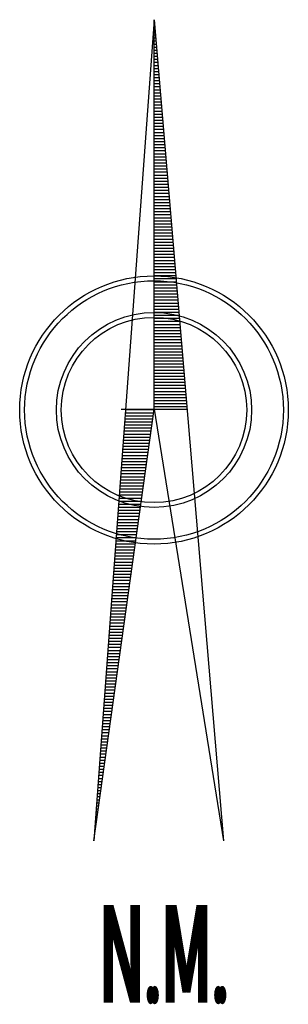
# Model space of a CAD drawing. Units: metres. Extents: x 0 to 283720, y 0 to 8671850.
# Drawn here: x 269303 to 269318, y 8664690 to 8664747 of the extents above; entities that cross this region are included whole.
import ezdxf
from ezdxf.enums import TextEntityAlignment as Align

# ---------------------------------------------------------------- set-up
doc = ezdxf.new("R2010")
doc.units = ezdxf.units.M
doc.layers.add('C-PROP-LINE-TEXT', color=7, linetype='Continuous')
doc.layers.add('SYM', color=2, linetype='Continuous')
doc.styles.add('ITALICC', font='italicc', dxfattribs={"height": 5.6})

# ---------------------------------------------------------------- blocks, each defined once
blk = doc.blocks.new('*X6')
at = {"color": 0}
for p, q in [((-10.375, 1.332), (-10.375, 1.335)), ((-10.25, 1.314), (-10.25, 1.326)), ((-10.125, 1.297), (-10.125, 1.317)), ((-10, 1.279), (-10, 1.308)), ((-9.875, 1.262), (-9.875, 1.299)), ((-9.75, 1.245), (-9.75, 1.289)), ((-9.625, 1.227), (-9.625, 1.28)), ((-9.5, 1.21), (-9.5, 1.271)), ((-9.375, 1.192), (-9.375, 1.262)), ((-9.25, 1.175), (-9.25, 1.253)), ((-9.125, 1.157), (-9.125, 1.244)), ((-9, 1.14), (-9, 1.234)), ((-8.875, 1.123), (-8.875, 1.225)), ((-8.75, 1.105), (-8.75, 1.216)), ((-8.625, 1.088), (-8.625, 1.207)), ((-8.5, 1.07), (-8.5, 1.198)), ((-8.375, 1.053), (-8.375, 1.189)), ((-8.25, 1.035), (-8.25, 1.18)), ((-8.125, 1.018), (-8.125, 1.17)), ((-8, 1.001), (-8, 1.161)), ((-7.875, 0.983), (-7.875, 1.152)), ((-7.75, 0.966), (-7.75, 1.143)), ((-7.625, 0.948), (-7.625, 1.134)), ((-7.5, 0.931), (-7.5, 1.125)), ((-7.375, 0.913), (-7.375, 1.115)), ((-7.25, 0.896), (-7.25, 1.106)), ((-7.125, 0.879), (-7.125, 1.097)), ((-7, 0.861), (-7, 1.088)), ((-6.875, 0.844), (-6.875, 1.079)), ((-6.75, 0.826), (-6.75, 1.07)), ((-6.625, 0.809), (-6.625, 1.06)), ((-6.5, 0.791), (-6.5, 1.051)), ((-6.375, 0.774), (-6.375, 1.042)), ((-6.25, 0.757), (-6.25, 1.033)), ((-6.125, 0.739), (-6.125, 1.024)), ((-6, 0.722), (-6, 1.015)), ((-5.875, 0.704), (-5.875, 1.006)), ((-5.75, 0.687), (-5.75, 0.996)), ((-5.625, 0.669), (-5.625, 0.987)), ((-5.5, 0.652), (-5.5, 0.978)), ((-5.375, 0.635), (-5.375, 0.969)), ((-5.25, 0.617), (-5.25, 0.96)), ((-5.125, 0.6), (-5.125, 0.951)), ((-5, 0.582), (-5, 0.941)), ((-4.875, 0.565), (-4.875, 0.932)), ((-4.75, 0.547), (-4.75, 0.923)), ((-4.625, 0.53), (-4.625, 0.914)), ((-4.5, 0.513), (-4.5, 0.905)), ((-4.375, 0.495), (-4.375, 0.896)), ((-4.25, 0.478), (-4.25, 0.886)), ((-4.125, 0.46), (-4.125, 0.877)), ((-4, 0.443), (-4, 0.868)), ((-3.875, 0.425), (-3.875, 0.859)), ((-3.75, 0.408), (-3.75, 0.85)), ((-3.625, 0.391), (-3.625, 0.841)), ((-3.5, 0.373), (-3.5, 0.831)), ((-3.375, 0.356), (-3.375, 0.822)), ((-3.25, 0.338), (-3.25, 0.813)), ((-3.125, 0.321), (-3.125, 0.804)), ((-3, 0.303), (-3, 0.795)), ((-2.875, 0.286), (-2.875, 0.786)), ((-2.75, 0.269), (-2.75, 0.777)), ((-2.625, 0.251), (-2.625, 0.767)), ((-2.5, 0.234), (-2.5, 0.758)), ((-2.375, 0.216), (-2.375, 0.749)), ((-2.25, 0.199), (-2.25, 0.74)), ((-2.125, 0.181), (-2.125, 0.731)), ((-2, 0.164), (-2, 0.722)), ((-1.875, 0.147), (-1.875, 0.712)), ((-1.75, 0.129), (-1.75, 0.703)), ((-1.625, 0.112), (-1.625, 0.694)), ((-1.5, 0.094), (-1.5, 0.685)), ((-1.375, 0.077), (-1.375, 0.676)), ((-1.25, 0.059), (-1.25, 0.667)), ((-1.125, 0.042), (-1.125, 0.657)), ((-1, 0.025), (-1, 0.648)), ((-0.875, 0.007), (-0.875, 0.639)), ((-0.75, -0.01), (-0.75, 0.63)), ((-0.625, -0.028), (-0.625, 0.621)), ((-0.5, -0.045), (-0.5, 0.612)), ((-0.375, -0.063), (-0.375, 0.602)), ((-0.25, -0.08), (-0.25, 0.593)), ((-0.125, -0.097), (-0.125, 0.584)), ((0, -0.115), (0, 0.575)), ((0.125, -0.132), (0.125, 0.566)), ((0.25, -0.15), (0.25, 0.557)), ((0.375, -0.167), (0.375, 0.548)), ((0.5, -0.185), (0.5, 0.538)), ((0.625, -0.202), (0.625, 0.529)), ((0.75, -0.219), (0.75, 0.52)), ((0.875, -0.237), (0.875, 0.511)), ((1, -0.254), (1, 0.502)), ((1.125, -0.272), (1.125, 0.493)), ((1.25, -0.289), (1.25, 0.483)), ((1.375, -0.307), (1.375, 0.474)), ((1.5, -0.324), (1.5, 0.465)), ((1.625, -0.341), (1.625, 0.456)), ((1.75, -0.359), (1.75, 0.447)), ((1.875, -0.376), (1.875, 0.438)), ((2, -0.394), (2, 0.428)), ((2.125, -0.411), (2.125, 0.419)), ((2.25, -0.429), (2.25, 0.41)), ((2.375, -0.446), (2.375, 0.401)), ((2.5, -0.463), (2.5, 0.392)), ((2.625, -0.481), (2.625, 0.383)), ((2.75, -0.498), (2.75, 0.374)), ((2.875, -0.516), (2.875, 0.364)), ((3, -0.533), (3, 0.355)), ((3.125, -0.551), (3.125, 0.346)), ((3.25, -0.568), (3.25, 0.337)), ((3.375, -0.585), (3.375, 0.328)), ((3.5, -0.603), (3.5, 0.319)), ((3.625, -0.62), (3.625, 0.309)), ((3.75, -0.638), (3.75, 0.3)), ((3.875, -0.655), (3.875, 0.291)), ((4, -0.673), (4, 0.282)), ((4.125, -0.69), (4.125, 0.273)), ((4.25, -0.707), (4.25, 0.264)), ((4.375, -0.725), (4.375, 0.254)), ((4.5, -0.742), (4.5, 0.245)), ((4.625, -0.76), (4.625, 0.236)), ((4.75, -0.777), (4.75, 0.227)), ((4.875, -0.795), (4.875, 0.218)), ((5, -0.812), (5, 0.209)), ((5.125, -0.829), (5.125, 0.199)), ((5.25, -0.847), (5.25, 0.19)), ((5.375, -0.864), (5.375, 0.181)), ((5.5, -0.882), (5.5, 0.172)), ((5.625, -0.899), (5.625, 0.163)), ((5.75, -0.917), (5.75, 0.154)), ((5.875, -0.934), (5.875, 0.145)), ((6, -0.951), (6, 0.135)), ((6.125, -0.969), (6.125, 0.126)), ((6.25, -0.986), (6.25, 0.117)), ((6.375, -1.004), (6.375, 0.108)), ((6.5, -1.021), (6.5, 0.099)), ((6.625, -1.039), (6.625, 0.09)), ((6.75, -1.056), (6.75, 0.08)), ((6.875, -1.073), (6.875, 0.071)), ((7, -1.091), (7, 0.062)), ((7.125, -1.108), (7.125, 0.053)), ((7.25, -1.126), (7.25, 0.044))]:
    blk.add_line(p, q, dxfattribs=at)
blk = doc.blocks.new('*X7')
at = {"color": 0}
for p, q in [((7.375, -2.471), (7.375, -1.129)), ((7.5, -2.461), (7.5, -1.129)), ((7.625, -2.45), (7.625, -1.129)), ((7.75, -2.439), (7.75, -1.129)), ((7.875, -2.429), (7.875, -1.129)), ((8, -2.418), (8, -1.129)), ((8.125, -2.408), (8.125, -1.129)), ((8.25, -2.397), (8.25, -1.129)), ((8.375, -2.387), (8.375, -1.129)), ((8.5, -2.376), (8.5, -1.129)), ((8.625, -2.366), (8.625, -1.129)), ((8.75, -2.355), (8.75, -1.129)), ((8.875, -2.344), (8.875, -1.129)), ((9, -2.334), (9, -1.129)), ((9.125, -2.323), (9.125, -1.129)), ((9.25, -2.313), (9.25, -1.129)), ((9.375, -2.302), (9.375, -1.129)), ((9.5, -2.292), (9.5, -1.129)), ((9.625, -2.281), (9.625, -1.129)), ((9.75, -2.271), (9.75, -1.129)), ((9.875, -2.26), (9.875, -1.129)), ((10, -2.249), (10, -1.129)), ((10.125, -2.239), (10.125, -1.129)), ((10.25, -2.228), (10.25, -1.129)), ((10.375, -2.218), (10.375, -1.129)), ((10.5, -2.207), (10.5, -1.129)), ((10.625, -2.197), (10.625, -1.129)), ((10.75, -2.186), (10.75, -1.129)), ((10.875, -2.176), (10.875, -1.129)), ((11, -2.165), (11, -1.129)), ((11.125, -2.154), (11.125, -1.129)), ((11.25, -2.144), (11.25, -1.129)), ((11.375, -2.133), (11.375, -1.129)), ((11.5, -2.123), (11.5, -1.129)), ((11.625, -2.112), (11.625, -1.129)), ((11.75, -2.102), (11.75, -1.129)), ((11.875, -2.091), (11.875, -1.129)), ((12, -2.081), (12, -1.129)), ((12.125, -2.07), (12.125, -1.129)), ((12.25, -2.059), (12.25, -1.129)), ((12.375, -2.049), (12.375, -1.129)), ((12.5, -2.038), (12.5, -1.129)), ((12.625, -2.028), (12.625, -1.129)), ((12.75, -2.017), (12.75, -1.129)), ((12.875, -2.007), (12.875, -1.129)), ((13, -1.996), (13, -1.129)), ((13.125, -1.986), (13.125, -1.129)), ((13.25, -1.975), (13.25, -1.129)), ((13.375, -1.964), (13.375, -1.129)), ((13.5, -1.954), (13.5, -1.129)), ((13.625, -1.943), (13.625, -1.129)), ((13.75, -1.933), (13.75, -1.129)), ((13.875, -1.922), (13.875, -1.129)), ((14, -1.912), (14, -1.129)), ((14.125, -1.901), (14.125, -1.129)), ((14.25, -1.89), (14.25, -1.129)), ((14.375, -1.88), (14.375, -1.129)), ((14.5, -1.869), (14.5, -1.129)), ((14.625, -1.859), (14.625, -1.129)), ((14.75, -1.848), (14.75, -1.129)), ((14.875, -1.838), (14.875, -1.129)), ((15, -1.827), (15, -1.129)), ((15.125, -1.817), (15.125, -1.129)), ((15.25, -1.806), (15.25, -1.129)), ((15.375, -1.795), (15.375, -1.129)), ((15.5, -1.785), (15.5, -1.129)), ((15.625, -1.774), (15.625, -1.129)), ((15.75, -1.764), (15.75, -1.129)), ((15.875, -1.753), (15.875, -1.129)), ((16, -1.743), (16, -1.129)), ((16.125, -1.732), (16.125, -1.129)), ((16.25, -1.722), (16.25, -1.129)), ((16.375, -1.711), (16.375, -1.129)), ((16.5, -1.7), (16.5, -1.129)), ((16.625, -1.69), (16.625, -1.129)), ((16.75, -1.679), (16.75, -1.129)), ((16.875, -1.669), (16.875, -1.129)), ((17, -1.658), (17, -1.129)), ((17.125, -1.648), (17.125, -1.129)), ((17.25, -1.637), (17.25, -1.129)), ((17.375, -1.627), (17.375, -1.129)), ((17.5, -1.616), (17.5, -1.129)), ((17.625, -1.605), (17.625, -1.129)), ((17.75, -1.595), (17.75, -1.129)), ((17.875, -1.584), (17.875, -1.129)), ((18, -1.574), (18, -1.129)), ((18.125, -1.563), (18.125, -1.129)), ((18.25, -1.553), (18.25, -1.129)), ((18.375, -1.542), (18.375, -1.129)), ((18.5, -1.532), (18.5, -1.129)), ((18.625, -1.521), (18.625, -1.129)), ((18.75, -1.51), (18.75, -1.129)), ((18.875, -1.5), (18.875, -1.129)), ((19, -1.489), (19, -1.129)), ((19.125, -1.479), (19.125, -1.129)), ((19.25, -1.468), (19.25, -1.129)), ((19.375, -1.458), (19.375, -1.129)), ((19.5, -1.447), (19.5, -1.129)), ((19.625, -1.437), (19.625, -1.129)), ((19.75, -1.426), (19.75, -1.129)), ((19.875, -1.415), (19.875, -1.129)), ((20, -1.405), (20, -1.129)), ((20.125, -1.394), (20.125, -1.129)), ((20.25, -1.384), (20.25, -1.129)), ((20.375, -1.373), (20.375, -1.129)), ((20.5, -1.363), (20.5, -1.129)), ((20.625, -1.352), (20.625, -1.129)), ((20.75, -1.342), (20.75, -1.129)), ((20.875, -1.331), (20.875, -1.129)), ((21, -1.32), (21, -1.129)), ((21.125, -1.31), (21.125, -1.129)), ((21.25, -1.299), (21.25, -1.129)), ((21.375, -1.289), (21.375, -1.129)), ((21.5, -1.278), (21.5, -1.129)), ((21.625, -1.268), (21.625, -1.129)), ((21.75, -1.257), (21.75, -1.129)), ((21.875, -1.247), (21.875, -1.129)), ((22, -1.236), (22, -1.129)), ((22.125, -1.225), (22.125, -1.129)), ((22.25, -1.215), (22.25, -1.129)), ((22.375, -1.204), (22.375, -1.129)), ((22.5, -1.194), (22.5, -1.129)), ((22.625, -1.183), (22.625, -1.129)), ((22.75, -1.173), (22.75, -1.129)), ((22.875, -1.162), (22.875, -1.129)), ((23, -1.151), (23, -1.129)), ((23.125, -1.141), (23.125, -1.129)), ((23.25, -1.13), (23.25, -1.129))]:
    blk.add_line(p, q, dxfattribs=at)
blk = doc.blocks.new('Norte')
at = {"layer": 'SYM', "color": 2}
for p, q in [((0.039, 16.261), (-2.43, -17.429)), ((0.039, 0.277), (0.039, 16.261)), ((0.039, 16.261), (2.884, -17.429)), ((-2.43, -17.429), (0.039, 0.277)), ((-1.308, 0.277), (1.385, 0.277)), ((0.039, 0.277), (2.884, -17.429))]:
    blk.add_line(p, q, dxfattribs=at)
for radius in [5.5, 5.3, 4, 3.8]:
    blk.add_circle((0.035, 0.25), radius, dxfattribs=at)
at = {"layer": 'SYM', "color": 2, "rotation": 90}
for name in ['*X7', '*X6']:
    blk.add_blockref(name, (-1.091, -7), dxfattribs=at)
at = {"layer": 'SYM', "color": 2, "style": 'ITALICC', "width": 0.415645}
for p, p2 in [((-2.287, -24.059), (3.017, -24.059)), ((-2.287, -24.059), (3.017, -24.059)), ((-2.119, -24.059), (3.186, -24.059))]:
    blk.add_text('N.M.', height=4, dxfattribs=at).set_placement(p, p2, align=Align.FIT)

msp = doc.modelspace()

# ---------------------------------------------------------------- block references
at = {"layer": 'C-PROP-LINE-TEXT', "xscale": 1.4112, "yscale": 1.4112, "zscale": 5.04}
msp.add_blockref('Norte', (269310.297911, 8664724.262567), dxfattribs=at)

doc.saveas('drawing.dxf')
